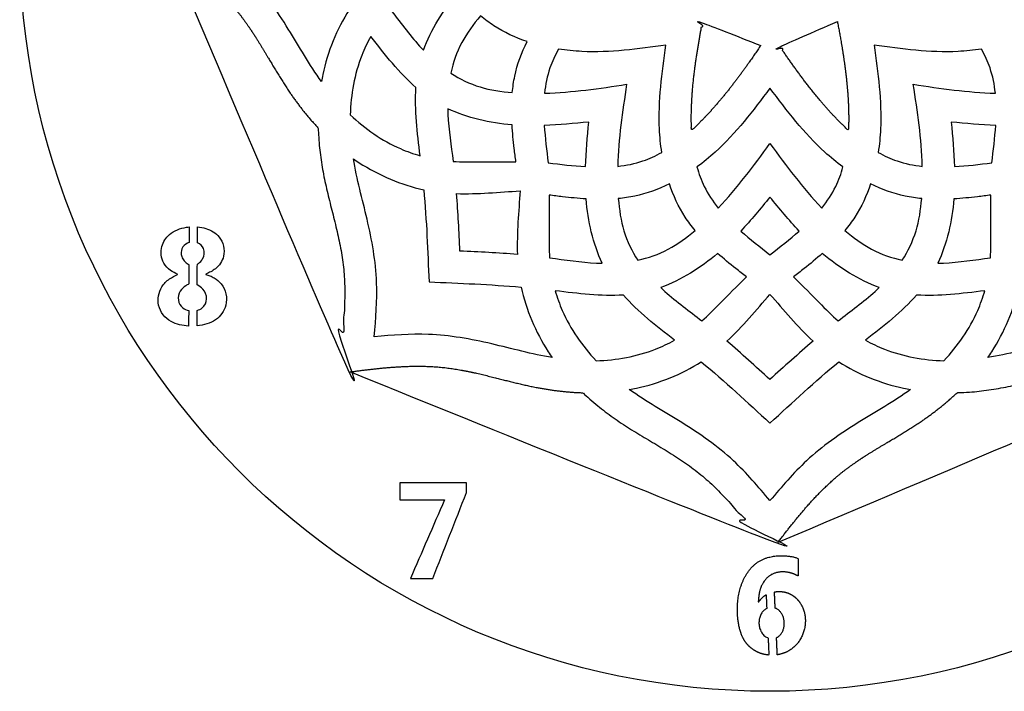
# Model space of a CAD drawing. Units: millimetres. Extents: x 123 to 1080, y 34 to 1189.
# Drawn here: x 123 to 320, y 514 to 649 of the extents above; entities that cross this region are included whole.
import ezdxf

# ---------------------------------------------------------------- set-up
doc = ezdxf.new("R2010")
doc.units = ezdxf.units.MM

msp = doc.modelspace()

# ---------------------------------------------------------------- linework, layer by layer
msp.add_circle((272.9747582182633, 664.27069823223), 150)
for points, knots in [([(183.298668757351, 692.3920999257148), (180.8923152948066, 689.0224150761121), (176.7891516339835, 681.6946151464615), (169.8984315138055, 671.7183189028735), (163.863256862629, 666.6119094894252), (161.0962208323374, 664.2706982322379), (163.8632568626292, 661.9294869750495), (169.8984315138055, 656.8230775616012), (176.7891516339835, 646.8467813180137), (180.8923152948068, 639.5189813883633), (183.2986687573513, 636.1492965387611), (183.381356171853, 636.6180245167309), (184.3652316572116, 641.6833841177747), (186.3320845932882, 646.6024813371405), (188.8666440725899, 650.5031065501328), (184.8756122805651, 655.2730799484864), (180.7221692759608, 659.771889090362), (176.5687262713561, 664.2706982322366), (180.7221692759604, 668.7695073741122), (184.8756122805643, 673.2683165159881), (188.8666440725877, 678.0382899143422), (186.3320845932882, 681.938915127334), (184.3652316572111, 686.8580123467002), (183.3813561718521, 691.9233719477445), (183.2986687573504, 692.3920999257143)], [0, 0, 0, 0, 57.37768626977754, 116.5191007022585, 166.5923820408528, 166.5923820408528, 166.5923820408528, 216.6656633794473, 275.8070778119281, 333.184764081702, 333.184764081702, 333.184764081702, 339.7414323678238, 404.2033936567612, 404.2033936567612, 404.2033936567612, 489.7401845999956, 489.7401845999956, 489.7401845999956, 575.2769755432253, 575.2769755432253, 575.2769755432253, 639.7389368321664, 646.2956051182903, 646.2956051182903, 646.2956051182903, 646.2956051182903]), ([(210.5080433167448, 653.8074443190137), (207.6252926149868, 650.420155954371), (205.1711952260646, 646.5410553918068), (203.7058292396878, 642.4222164273406), (203.4407139478878, 642.6979454715929), (201.0411640261977, 645.2681742802774), (198.9594783252589, 648.1439467205253), (197.0270659521769, 650.6537007620148), (199.1853442544184, 653.1191251188093), (201.8238040504809, 655.4641046413649), (205.8286420728421, 659.5759984530448), (206.3728081257285, 658.8640891986186), (207.8835587340785, 656.9150803452346), (209.4610916247346, 654.9884657192201), (210.508043316745, 653.8074443190137)], [0, 0, 0, 0, 60.80021563968916, 60.80021563968916, 60.80021563968916, 66.18005507777178, 110.2181936380805, 110.2181936380805, 110.2181936380805, 155.4133268627299, 155.4133268627299, 155.4133268627299, 167.8198191748231, 189.4764107298346, 189.4764107298346, 189.4764107298346, 189.4764107298346]), ([(224.4066761384775, 644.1531399363414), (223.3064597510568, 641.9354174929597), (222.0752524502484, 638.5623443374702), (221.5634285564818, 635.0531943239698), (221.4604903472152, 633.9477498672488), (219.2507484023288, 634.1193563780871), (214.7804254426649, 634.8140060559736), (210.9657414585251, 636.6699708776894), (209.1649154301882, 637.8397959365243), (209.6111004946599, 639.9403634648015), (210.9961240968501, 643.9501176891483), (213.6659282779387, 647.6023048658024), (215.1071076643314, 649.2861725072137), (215.9615632417197, 648.5772935414566), (218.8048211585223, 646.4578639167653), (222.0605390916547, 644.9433360465287), (224.4066761384772, 644.1531399363414)], [0, 0, 0, 0, 33.93307476432707, 49.35926828130053, 49.35926828130053, 49.35926828130053, 78.4437815538146, 108.8528643966966, 108.8528643966966, 108.8528643966966, 139.2619472395651, 168.3464605120796, 168.3464605120796, 168.3464605120796, 183.7726540290538, 217.7057287933794, 217.7057287933794, 217.7057287933794, 217.7057287933794]), ([(189.0517446927274, 629.5086478347407), (189.1739498990097, 633.5773512426961), (190.1514752212674, 639.028581705837), (192.4832156966122, 643.9568112504687), (193.1613690663578, 645.1746347553881), (196.0014745372987, 641.5486328514949), (198.839640468959, 637.8940467736777), (202.1967187383182, 634.9534743614668), (201.9022046223248, 630.5003628589827), (202.4795008439701, 625.909293884517), (203.0352135410216, 621.3370655118899), (201.6945554360002, 621.7186699240697), (196.5609814036483, 623.5546649522405), (192.0151645931883, 626.7180521943967), (189.0517446927277, 629.5086478347405)], [0, 0, 0, 0, 55.70490616576831, 74.92855518792192, 74.92855518792192, 74.92855518792192, 137.4931159155724, 137.4931159155724, 137.4931159155724, 200.0576766432433, 200.0576766432433, 200.0576766432433, 219.2813256655997, 274.9862318313706, 274.9862318313706, 274.9862318313706, 274.9862318313706]), ([(227.918106480464, 633.8275540586687), (228.0965966546345, 635.5608991960673), (228.7011526186458, 638.5928262809982), (230.0148644365665, 641.4246225702684), (230.7059988147212, 642.6395230575652), (232.25841660173, 642.4001317830862), (239.5296317607355, 641.6937160317261), (246.6098558328124, 642.6844465681268), (252.1659694358641, 643.4619094498403), (251.3885065541508, 637.9057958467881), (250.3977760177503, 630.8255717747113), (251.1041917691105, 623.5543566157062), (251.3435830435897, 622.0019388286973), (250.1286825562929, 621.3108044505425), (247.296886267023, 619.9970926326216), (244.2649591820923, 619.3925366686103), (242.5316140446936, 619.2140464944398), (242.6125206189449, 622.0143343948341), (243.0763020492554, 627.4674193623266), (243.9043900489448, 632.8934948574795), (244.3198462790392, 635.6157862930143), (241.5975548435038, 635.2003300629206), (236.1714793483509, 634.3722420632309), (230.7183943808584, 633.9084606329204), (227.9181064804637, 633.827554058669)], [0, 0, 0, 0, 24.60324287132607, 44.17340102886953, 44.17340102886953, 44.17340102886953, 65.51824357408941, 143.3304313588497, 143.3304313588497, 143.3304313588497, 221.1426191436099, 242.4874616888274, 242.4874616888274, 242.4874616888274, 262.0576198463706, 286.6608627176961, 286.6608627176961, 286.6608627176961, 324.5551468300197, 362.7088169530986, 362.7088169530986, 362.7088169530986, 400.8624870761774, 438.7567711885033, 438.7567711885033, 438.7567711885033, 438.7567711885033]), ([(303.4179023918314, 619.2140464944403), (301.6845572544328, 619.3925366686108), (298.6526301695019, 619.9970926326221), (295.8208338802317, 621.310804450543), (294.6059333929351, 622.0019388286978), (294.8453246674145, 623.5543566157064), (295.5517404187743, 630.8255717747118), (294.5610098823739, 637.9057958467886), (293.7835470006602, 643.4619094498403), (299.3396606037126, 642.6844465681272), (306.4198846757896, 641.6937160317268), (313.6910998347954, 642.4001317830873), (315.2435176218046, 642.6395230575667), (315.9346519999593, 641.4246225702675), (317.2483638178793, 638.5928262809982), (317.8529197818903, 635.5608991960685), (318.0314099560609, 633.8275540586699), (315.2311220556678, 633.9084606329213), (309.7780370881749, 634.3722420632316), (304.3519615930211, 635.200330062921), (301.6296701574861, 635.6157862930156), (302.0451263875799, 632.8934948574799), (302.8732143872694, 627.4674193623271), (303.3369958175801, 622.0143343948346), (303.4179023918317, 619.2140464944403)], [0, 0, 0, 0, 24.6032428713234, 44.17340102886868, 44.17340102886868, 44.17340102886868, 65.51824357408708, 143.3304313588473, 143.3304313588473, 143.3304313588473, 221.1426191436075, 242.4874616888322, 242.4874616888322, 242.4874616888322, 262.057619846361, 286.660862717687, 286.660862717687, 286.660862717687, 324.5551468300227, 362.7088169531016, 362.7088169531016, 362.7088169531016, 400.8624870761805, 438.7567711885056, 438.7567711885056, 438.7567711885056, 438.7567711885056]), ([(262.6414479226748, 610.8842805651097), (261.5419994344147, 612.2361522784324), (259.8255888543563, 614.8075341020094), (258.7521410302511, 617.7388509960679), (258.3817824627212, 619.0866211746068), (259.6487828006908, 620.0150711254939), (265.2898197152135, 624.6570853037695), (269.595741888282, 630.3641120380726), (272.974758218262, 634.8426269196138), (276.353774548243, 630.3641120380726), (280.6596967213127, 624.6570853037679), (286.3007336358377, 620.0150711254917), (287.5677339738094, 619.0866211746034), (287.197375406274, 617.7388509960683), (286.1239275821689, 614.8075341020096), (284.4075170021099, 612.2361522784324), (283.3080685138499, 610.88428056511), (281.3851755375026, 612.9215927160496), (277.8572051729632, 617.1054490693107), (274.6059370351098, 621.5278104871632), (272.9747582182631, 623.7465331391818), (271.3435794014152, 621.5278104871629), (268.0923112635621, 617.1054490693105), (264.5643408990227, 612.9215927160492), (262.6414479226751, 610.8842805651095)], [0, 0, 0, 0, 24.60324287132568, 44.17340102886965, 44.17340102886965, 44.17340102886965, 65.51824357408896, 143.3304313588492, 143.3304313588492, 143.3304313588492, 221.1426191436094, 242.4874616888565, 242.4874616888565, 242.4874616888565, 262.0576198464013, 286.6608627177278, 286.6608627177278, 286.6608627177278, 324.5551468300524, 362.7088169531313, 362.7088169531313, 362.7088169531313, 400.8624870762102, 438.7567711885362, 438.7567711885362, 438.7567711885362, 438.7567711885362]), ([(209.6429587508499, 620.1962412660146), (209.2347165420574, 623.3373272609174), (208.6732124238413, 626.8427795299988), (208.5525242254421, 630.3569437712433), (208.5450191691092, 630.7393784688322), (212.4936483573861, 628.8630897323299), (216.971895575479, 627.8554603250352), (221.4054827176351, 627.4986983222457), (221.5002843174525, 625.9232834404384), (221.7471223797129, 623.4454769691224), (222.0570177566872, 620.999057592456), (222.1756301119941, 620.1108782249742), (216.436233991071, 620.1865780995668), (212.9124102552441, 619.9790562080254), (209.6429587508499, 620.1962412660146)], [0, 0, 0, 0, 44.03813856030683, 49.4179779983898, 49.4179779983898, 49.4179779983898, 110.2181936380778, 110.2181936380778, 110.2181936380778, 131.874785193092, 144.2812775051833, 144.2812775051833, 144.2812775051833, 189.4764107298327, 189.4764107298327, 189.4764107298327, 189.4764107298327]), ([(236.7588220392396, 628.0547620532143), (236.4755585138396, 625.092726973008), (236.1922949884395, 622.1306918928019), (236.0873371415086, 619.1508862342689), (233.6282006343713, 619.3047358996462), (231.1257675826171, 619.6120052222418), (228.6233345308628, 619.9192745448374), (228.3160652082668, 622.4217075965919), (228.0087958856708, 624.9241406483463), (227.8549462202934, 627.3832771554839), (230.8347518788266, 627.4882350024152), (233.7967869590327, 627.7714985278151), (236.7588220392391, 628.0547620532152)], [0, 0, 0, 0, 41.33224780138043, 41.33224780138043, 41.33224780138043, 74.65284593393322, 74.65284593393322, 74.65284593393322, 107.973444066488, 107.973444066488, 107.973444066488, 149.3056918678685, 149.3056918678685, 149.3056918678685, 149.3056918678685]), ([(309.1906943972862, 628.0547620532159), (312.1527294774925, 627.771498527816), (315.1147645576988, 627.4882350024161), (318.0945702162318, 627.3832771554851), (317.9407205508545, 624.9241406483477), (317.6334512282591, 622.4217075965935), (317.3261819056634, 619.9192745448393), (314.8237488539088, 619.6120052222432), (312.3213158021542, 619.3047358996471), (309.8621792950166, 619.1508862342698), (309.7572214480854, 622.1306918928028), (309.4739579226854, 625.0927269730089), (309.1906943972854, 628.0547620532152)], [0, 0, 0, 0, 41.33224780138171, 41.33224780138171, 41.33224780138171, 74.65284593393507, 74.65284593393507, 74.65284593393507, 107.9734440664906, 107.9734440664906, 107.9734440664906, 149.305691867871, 149.305691867871, 149.305691867871, 149.305691867871]), ([(189.6793534162324, 620.7449610980641), (190.3605315725511, 616.6606852391519), (192.640693745099, 608.5777733688312), (194.8225255458292, 596.6509917196283), (194.1657893481017, 588.7727020743721), (193.8646857634426, 585.1606257774179), (197.4767620603973, 585.4617293620765), (205.3550517056535, 586.1184655598042), (217.2818333548566, 583.9366337590743), (225.3647452251773, 581.6564715865265), (229.4490210840893, 580.9752934302078), (229.176049183848, 581.3652029934751), (226.2900040883421, 585.6426581440619), (224.202452135909, 590.5117601938871), (223.2364977920697, 595.0621229279957), (217.0415316119424, 595.6129178199803), (210.9234654466302, 595.857128557637), (204.8053992813195, 596.101339295293), (204.5611885436623, 602.219405460605), (204.3169778060053, 608.3374716259173), (203.7661829140204, 614.5324378060448), (199.2158201799122, 615.4983921498838), (194.3467181300869, 617.5859441023167), (190.0692629794999, 620.4719891978227), (189.6793534162324, 620.7449610980639)], [0, 0, 0, 0, 57.37768626977606, 116.519100702257, 166.5923820408514, 166.5923820408514, 166.5923820408514, 216.6656633794458, 275.8070778119267, 333.184764081702, 333.184764081702, 333.184764081702, 339.7414323678247, 404.2033936567553, 404.2033936567553, 404.2033936567553, 489.7401845999903, 489.7401845999903, 489.7401845999903, 575.2769755432261, 575.2769755432261, 575.2769755432261, 639.7389368321597, 646.2956051182823, 646.2956051182823, 646.2956051182823, 646.2956051182823]), ([(316.5004953524365, 580.9752934302089), (320.5847712113485, 581.6564715865275), (328.6676830816691, 583.9366337590754), (340.5944647308726, 586.1184655598058), (348.4727543761287, 585.4617293620781), (352.0848306730828, 585.1606257774188), (351.7837270884243, 588.7727020743737), (351.1269908906963, 596.6509917196299), (353.3088226914265, 608.5777733688333), (355.5889848639742, 616.6606852391537), (356.2701630202927, 620.7449610980661), (355.8802534570254, 620.4719891978245), (351.6027983064388, 617.5859441023188), (346.7336962566134, 615.4983921498856), (342.183333522505, 614.5324378060463), (341.6325386305202, 608.3374716259191), (341.3883278928635, 602.2194054606068), (341.1441171552077, 596.1013392952955), (335.0260509898956, 595.8571285576386), (328.9079848245834, 595.6129178199817), (322.7130186444563, 595.0621229279968), (321.7470643006172, 590.5117601938894), (319.6595123481841, 585.6426581440635), (316.7734672526778, 581.3652029934763), (316.5004953524367, 580.9752934302087)], [0, 0, 0, 0, 57.37768626977731, 116.5191007022582, 166.5923820408526, 166.5923820408526, 166.5923820408526, 216.665663379447, 275.8070778119279, 333.1847640817055, 333.1847640817055, 333.1847640817055, 339.7414323678299, 404.2033936567598, 404.2033936567598, 404.2033936567598, 489.7401845999964, 489.7401845999964, 489.7401845999964, 575.2769755432325, 575.2769755432325, 575.2769755432325, 639.7389368321719, 646.2956051182947, 646.2956051182947, 646.2956051182947, 646.2956051182947]), ([(210.3141674332147, 613.7701642986635), (210.6252441696564, 609.9544805971057), (210.8072117713855, 606.1197999920976), (210.9891793731142, 602.2851193870902), (214.8238599781224, 602.103151785361), (218.6585405831304, 601.9211841836316), (222.4742242846883, 601.6101074471899), (222.3320738104251, 605.9005071616346), (222.7616855891617, 610.1938722717537), (223.00959422192, 614.3055342358944), (218.8979322577786, 614.057625603137), (214.6045671476594, 613.6280138244003), (210.3141674332147, 613.7701642986635)], [0, 0, 0, 0, 53.1163308954483, 53.1163308954483, 53.1163308954483, 106.2326617908961, 106.2326617908961, 106.2326617908961, 166.250774493312, 166.250774493312, 166.250774493312, 226.2688871957279, 226.2688871957279, 226.2688871957279, 226.2688871957279]), ([(252.8571999223659, 615.7026161524534), (253.6473960325534, 613.3564791056308), (255.16192390279, 610.1007611724981), (257.2813535274815, 607.2575032556952), (257.9902324932384, 606.4030476783071), (256.306364851827, 604.9618682919147), (252.6541776751716, 602.2920641108246), (248.6444234508225, 600.9070405086345), (246.5438559225431, 600.4608554441645), (245.3740308637134, 602.2616814725018), (243.5180660419982, 606.076365456641), (242.8234163641116, 610.546688416304), (242.6518098532738, 612.756430361191), (243.7572543099948, 612.8593685704577), (247.2664043234953, 613.3711924642244), (250.6394774789844, 614.6023997650327), (252.8571999223661, 615.7026161524534)], [0, 0, 0, 0, 33.93307476432693, 49.35926828130056, 49.35926828130056, 49.35926828130056, 78.44378155381503, 108.8528643967118, 108.8528643967118, 108.8528643967118, 139.261947239585, 168.3464605120987, 168.3464605120987, 168.3464605120987, 183.7726540290726, 217.7057287934001, 217.7057287934001, 217.7057287934001, 217.7057287934001]), ([(293.0923165141596, 615.7026161524536), (295.3100389575412, 614.6023997650329), (298.6831121130303, 613.3711924642248), (302.1922621265309, 612.8593685704582), (303.2977065832517, 612.7564303611916), (303.1261000724138, 610.5466884163047), (302.4314503945282, 606.0763654566474), (300.5754855728164, 602.261681472512), (299.4056605139858, 600.4608554441791), (297.305092985703, 600.907040508635), (293.2953387613543, 602.2920641108251), (289.6431515846983, 604.9618682919152), (287.9592839432871, 606.4030476783078), (288.6681629090443, 607.2575032556958), (290.7875925337356, 610.1007611724988), (292.3021204039723, 613.3564791056315), (293.0923165141596, 615.7026161524541)], [0, 0, 0, 0, 33.93307476432571, 49.35926828129973, 49.35926828129973, 49.35926828129973, 78.4437815538133, 108.852864396613, 108.852864396613, 108.852864396613, 139.2619472395107, 168.3464605120246, 168.3464605120246, 168.3464605120246, 183.7726540289976, 217.7057287933253, 217.7057287933253, 217.7057287933253, 217.7057287933253]), ([(236.2027583082704, 612.701422731611), (236.5595203110601, 608.2678355894543), (237.5671497183546, 603.7895883713613), (239.4434384548568, 599.840959183085), (239.0610037572683, 599.8484642394178), (235.5468395160235, 599.969152437817), (232.0413872469421, 600.5306565560329), (228.9003012520391, 600.9388987648251), (228.6831161940502, 604.2083502692196), (228.8906380855915, 607.7321740050463), (228.8149382109989, 613.4715701259697), (229.7031175784805, 613.3529577706627), (232.1495369551468, 613.0430623936884), (234.6273434264626, 612.7962243314278), (236.2027583082702, 612.7014227316108)], [0, 0, 0, 0, 60.8002156396887, 60.8002156396887, 60.8002156396887, 66.18005507777048, 110.2181936380789, 110.2181936380789, 110.2181936380789, 155.4133268627288, 155.4133268627288, 155.4133268627288, 167.8198191748203, 189.4764107298315, 189.4764107298315, 189.4764107298315, 189.4764107298315]), ([(272.9747582182633, 613.0536301138252), (274.8689357499164, 610.7588574628257), (276.7631132815694, 608.4640848118265), (278.7959376640324, 606.2828276187563), (276.9482774223007, 604.6527436603674), (274.9615178202819, 603.1005285016645), (272.9747582182633, 601.5483133429618), (270.9879986162441, 603.1005285016645), (269.0012390142248, 604.6527436603672), (267.1535787724929, 606.2828276187558), (269.1864031549561, 608.4640848118265), (271.080580686609, 610.7588574628257), (272.974758218262, 613.0536301138254)], [0, 0, 0, 0, 41.33224780137922, 41.33224780137922, 41.33224780137922, 74.65284593393355, 74.65284593393355, 74.65284593393355, 107.9734440664873, 107.9734440664873, 107.9734440664873, 149.3056918678669, 149.3056918678669, 149.3056918678669, 149.3056918678669]), ([(317.049215184486, 600.938898764826), (313.9081291895833, 600.5306565560338), (310.4026769205018, 599.9691524378177), (306.8885126792571, 599.8484642394185), (306.5060779816681, 599.8409591830857), (308.3823667181707, 603.789588371362), (309.3899961254652, 608.267835589455), (309.7467581282551, 612.7014227316115), (311.3221730100624, 612.7962243314287), (313.7999794813783, 613.0430623936891), (316.2463988580445, 613.3529577706636), (317.1345782255263, 613.4715701259706), (317.0588783509338, 607.7321740050475), (317.2664002424751, 604.2083502692205), (317.0492151844858, 600.938898764826)], [0, 0, 0, 0, 44.03813856030706, 49.41797799839162, 49.41797799839162, 49.41797799839162, 110.2181936380803, 110.2181936380803, 110.2181936380803, 131.8747851930921, 144.2812775051819, 144.2812775051819, 144.2812775051819, 189.4764107298309, 189.4764107298309, 189.4764107298309, 189.4764107298309]), ([(156.8388540865101, 607.100154280311), (156.6619025763693, 607.0825629467574), (155.2429500229314, 606.9011601485818), (152.9134254261993, 606.0530587723815), (150.996352754085, 603.1353635970572), (151.3093548969325, 600.1219096585039), (152.9738061355106, 598.3815689906662), (154.0654427788811, 597.8698605475686), (154.5520052562542, 597.6417827074931), (154.5520052562542, 597.6194818370866), (154.5520052562542, 597.5971809666801), (154.5520052562542, 597.5748800962733), (153.994283882877, 597.3102219537907), (152.7764996372991, 596.732341076772), (150.9040138370926, 594.8946256981992), (150.2097264244226, 591.0394476312283), (152.8759527746635, 587.8663604496408), (155.5076229693603, 587.3445064160404), (156.7461477180213, 587.2952696610989), (156.750996635682, 588.3311451501334), (156.755845553343, 589.3670206391678), (156.7606944710037, 590.4028961282022), (156.3416128438461, 590.4918496064452), (155.3883226236429, 590.8957321834855), (154.442143361963, 592.434088000711), (154.9030314712591, 594.2611636350732), (155.9168469476731, 595.2371915514643), (156.5763037785581, 595.5954568371881), (156.7854820573951, 595.6982743905089), (156.7915070409222, 596.9853931240418), (156.79753202445, 598.2725118575743), (156.8035570079776, 599.559630591107), (156.7579029181378, 599.5850154764439), (156.4061867055025, 599.7881558017446), (155.8149712597667, 600.258025293638), (155.2013435265008, 601.3289288525064), (155.2154832312192, 602.8410664807229), (156.1188577618173, 603.7116700755782), (156.7179428013394, 603.9512322428918), (156.8242749325798, 603.9856059903759), (156.8291346505565, 605.0237887536877), (156.8339943685332, 606.0619715169993), (156.8388540865101, 607.1001542803112)], [0, 0, 0, 0, 0.5407711523321398, 4.551501424478661, 7.567137330117823, 11.17816853686182, 13.32833695823632, 15.05736677419852, 15.05736677419852, 15.05736677419852, 15.12938825857352, 15.12938825857352, 15.12938825857352, 17.11639231832467, 19.46801029346427, 23.36208831159943, 27.9291167344037, 31.7923802456187, 31.7923802456187, 31.7923802456187, 32.79177412223196, 32.79177412223196, 32.79177412223196, 34.14265272291302, 36.05786240053008, 38.04023436737428, 39.71369378385221, 40.46579428122544, 40.46579428122544, 40.46579428122544, 41.46579428122544, 41.46579428122544, 41.46579428122544, 41.59559740971022, 42.47429238377246, 43.30512254370776, 44.60182529831678, 45.89205142000471, 46.1633543774457, 46.1633543774457, 46.1633543774457, 47.14839002951137, 47.14839002951137, 47.14839002951137, 47.14839002951137]), ([(158.5252505327741, 607.1040682600647), (158.5202920897684, 606.044794844278), (158.5153336467627, 604.9855214284912), (158.5103752037569, 603.9262480127047), (159.0441633415327, 603.7066896278122), (160.0782459720836, 602.7779644296493), (159.8328231522216, 600.853496884467), (158.9788530643316, 599.9943578255145), (158.5661664576547, 599.7212788035793), (158.4904722086803, 599.6743662108324), (158.4839625962233, 598.2837160783042), (158.4774529837665, 596.893065945776), (158.4709433713098, 595.502415813248), (158.8774066382978, 595.289893798116), (159.8371719018335, 594.6228729310724), (160.6858777672251, 592.7116057973392), (159.8031269220423, 590.9447471379087), (158.8178117396189, 590.5141929968947), (158.4471767920943, 590.4251555684561), (158.4423542708656, 589.3949191556576), (158.4375317496369, 588.364682742859), (158.4327092284078, 587.3344463300606), (159.806963040066, 587.4543198634411), (162.2690097287058, 588.0895301531506), (164.8235099330486, 591.550381089058), (164.0560344922975, 595.2579684512148), (162.1285344945405, 596.7892427496461), (161.0492147788069, 597.3374935265998), (160.4714628830694, 597.5260064051395), (160.1987144682952, 597.6149722394413), (160.1986679408032, 597.6334101582188), (160.1986267920086, 597.6509769550998), (160.1985856432145, 597.6685437519811), (160.8646099457765, 597.9802240281963), (162.4389194909463, 598.7169557540496), (164.2957937226709, 601.4276489617364), (163.4066280432131, 605.2509313840048), (160.6913879568113, 606.7279932401), (159.1033131387046, 607.046724654242), (158.5252505327741, 607.1040682600647)], [0, 0, 0, 0, 0.9889499263945662, 0.9889499263945662, 0.9889499263945662, 2.3737217666145, 4.084250988523857, 5.095263068697887, 5.317168009209487, 5.317168009209487, 5.317168009209487, 6.317168009209487, 6.317168009209487, 6.317168009209487, 7.789098334681773, 10.01905032147028, 12.226354991146, 13.42785601777294, 13.42785601777294, 13.42785601777294, 14.41226353777916, 14.41226353777916, 14.41226353777916, 18.57736029999984, 22.37668127864282, 27.09851133791383, 29.03260848634295, 30.06978167514499, 30.99302516057816, 30.99302516057816, 30.99302516057816, 31.04975793535409, 31.04975793535409, 31.04975793535409, 33.40719770497946, 36.62213707709002, 40.84097871844673, 44.26892000079332, 46.01968596289965, 46.01968596289965, 46.01968596289965, 46.01968596289965]), ([(259.3577607480401, 588.323005966153), (256.8480067065503, 590.2554183392353), (253.9722342663024, 592.3371040401739), (251.4020054576179, 594.736653961864), (251.1262764133655, 595.0017692536637), (255.2451153778316, 596.4671352400403), (259.1242159403957, 598.9212326289626), (262.5115043050384, 601.8039833307207), (263.6925257052449, 600.7570316387103), (265.6191403312596, 599.1794987480544), (267.5681491846434, 597.6687481397043), (268.28005843907, 597.124582086818), (264.1681646273898, 593.1197440644569), (261.823185104834, 590.4812842683941), (259.3577607480398, 588.3230059661528)], [0, 0, 0, 0, 44.03813856030808, 49.41797799839082, 49.41797799839082, 49.41797799839082, 110.2181936380791, 110.2181936380791, 110.2181936380791, 131.8747851930907, 144.2812775051831, 144.2812775051831, 144.2812775051831, 189.4764107298337, 189.4764107298337, 189.4764107298337, 189.4764107298337]), ([(283.438012131487, 601.8039833307212), (286.8253004961296, 598.921232628963), (290.704401058694, 596.4671352400408), (294.82324002316, 595.0017692536642), (294.5475109789078, 594.7366539618642), (291.9772821702234, 592.3371040401742), (289.1015097299756, 590.2554183392358), (286.5917556884864, 588.3230059661535), (284.1263313316919, 590.4812842683946), (281.781351809136, 593.1197440644571), (277.669457997456, 597.1245820868185), (278.3813672518824, 597.6687481397048), (280.3303761052663, 599.1794987480548), (282.2569907312808, 600.7570316387109), (283.4380121314872, 601.8039833307214)], [0, 0, 0, 0, 60.80021563968887, 60.80021563968887, 60.80021563968887, 66.18005507777178, 110.218193638078, 110.218193638078, 110.218193638078, 155.4133268627281, 155.4133268627281, 155.4133268627281, 167.8198191748178, 189.4764107298307, 189.4764107298307, 189.4764107298307, 189.4764107298307]), ([(238.2127078207659, 580.3476847067031), (235.4221121804219, 583.3111046071635), (232.2587249382742, 587.8569214176111), (230.4227299101045, 592.990495449948), (230.0411254979192, 594.3311535549965), (234.6133538705446, 593.7754408579456), (239.2044228450089, 593.1981446363006), (243.6575343474915, 593.4926587522941), (246.5981067597027, 590.1355804829348), (250.2526928375199, 587.2974145512744), (253.8786947414136, 584.4573090803337), (252.6608712364937, 583.7791557105879), (247.7326416918622, 581.4474152352429), (242.2814112287213, 580.4698899129853), (238.2127078207659, 580.3476847067031)], [0, 0, 0, 0, 55.70490616577001, 74.92855518792487, 74.92855518792487, 74.92855518792487, 137.4931159155759, 137.4931159155759, 137.4931159155759, 200.0576766432272, 200.0576766432272, 200.0576766432272, 219.2813256653802, 274.9862318311494, 274.9862318311494, 274.9862318311494, 274.9862318311494]), ([(264.3762995589719, 584.2536995770038), (267.2943598490137, 581.7755682265765), (270.1345590336385, 579.1927100922298), (272.9747582182624, 576.6098519578832), (275.8149574028872, 579.1927100922301), (278.655156587512, 581.7755682265768), (281.5732168775539, 584.253699577004), (278.4389305811687, 587.1869547447882), (275.7068443997163, 590.5266037302854), (272.9747582182636, 593.6092856624141), (270.2426720368095, 590.5266037302854), (267.510585855357, 587.186954744788), (264.3762995589719, 584.2536995770038)], [0, 0, 0, 0, 53.11633089544807, 53.11633089544807, 53.11633089544807, 106.2326617908966, 106.2326617908966, 106.2326617908966, 166.2507744933126, 166.2507744933126, 166.2507744933126, 226.2688871957295, 226.2688871957295, 226.2688871957295, 226.2688871957295]), ([(307.7368086157605, 580.3476847067041), (303.668105207805, 580.469889912986), (298.2168747446639, 581.4474152352436), (293.2886452000319, 583.7791557105884), (292.0708216951122, 584.4573090803342), (295.6968235990054, 587.2974145512746), (299.351409676823, 590.1355804829352), (302.291982089034, 593.4926587522948), (306.7450935915166, 593.1981446363013), (311.3361625659804, 593.7754408579463), (315.9083909386059, 594.3311535549974), (315.5267865264209, 592.9904954499486), (313.6907914982514, 587.8569214176123), (310.5274042561041, 583.3111046071645), (307.7368086157603, 580.3476847067041)], [0, 0, 0, 0, 55.70490616576944, 74.92855518792408, 74.92855518792408, 74.92855518792408, 137.4931159155803, 137.4931159155803, 137.4931159155803, 200.0576766432287, 200.0576766432287, 200.0576766432287, 219.281325665382, 274.9862318311505, 274.9862318311505, 274.9862318311505, 274.9862318311505]), ([(244.8533565247862, 574.5946087713269), (248.2230413743887, 572.1882553087828), (255.5508413040393, 568.0850916479596), (265.5271375476268, 561.1943715277816), (270.6335469610754, 555.1591968766054), (272.9747582182629, 552.3921608463136), (275.3159694754511, 555.1591968766054), (280.4223788888994, 561.1943715277819), (290.3986751324866, 568.0850916479596), (297.7264750621365, 572.1882553087828), (301.0961599117385, 574.5946087713266), (300.6274319337689, 574.6772961858296), (295.5620723327249, 575.6611716711886), (290.6429751133592, 577.6280246072652), (286.7423499003664, 580.1625840865674), (281.9723765020094, 576.1715522945372), (277.4735673601361, 572.0181092899347), (272.974758218264, 567.8646662853323), (268.4759490763881, 572.0181092899368), (263.9771399345121, 576.171552294541), (259.2071665361577, 580.162584086565), (255.3065413231662, 577.6280246072643), (250.3874441038004, 575.6611716711875), (245.3220845027561, 574.6772961858287), (244.8533565247862, 574.5946087713266)], [0, 0, 0, 0, 57.37768626977572, 116.5191007022567, 166.592382040851, 166.592382040851, 166.592382040851, 216.6656633794454, 275.8070778119263, 333.1847640816961, 333.1847640816961, 333.1847640816961, 339.7414323678099, 404.2033936567548, 404.2033936567548, 404.2033936567548, 489.7401845999452, 489.7401845999452, 489.7401845999452, 575.2769755431793, 575.2769755431793, 575.2769755431793, 639.7389368321185, 646.2956051182414, 646.2956051182414, 646.2956051182414, 646.2956051182414]), ([(212.3132072733567, 554.0227836444919), (210.0563591882055, 548.2780794277435), (207.7995111030543, 542.5333752109946), (205.5426630179035, 536.7886709942456), (204.0529648747398, 536.7886709942456), (202.5632667315761, 536.7886709942456), (201.0735685884129, 536.7886709942456), (203.3482573698905, 542.033835713886), (205.6229461513672, 547.2790004335261), (207.8976349328429, 552.5241651531662), (204.9182386465172, 552.5241651531662), (201.9388423601918, 552.5241651531662), (198.9594460738651, 552.5241651531662), (198.9594460738648, 553.6748900661485), (198.9594460738648, 554.8256149791309), (198.9594460738648, 555.9763398921132), (203.410699807029, 555.9763398921132), (207.8619535401924, 555.9763398921132), (212.3132072733563, 555.9763398921132), (212.3132072733567, 555.3251544762395), (212.3132072733567, 554.6739690603656), (212.3132072733567, 554.0227836444919)], [0, 0, 0, 0, 1, 1, 1, 2, 2, 2, 3, 3, 3, 4, 4, 4, 7.71630859375, 7.71630859375, 7.71630859375, 8.71630859375, 8.71630859375, 8.71630859375, 9.71630859375, 9.71630859375, 9.71630859375, 9.71630859375])]:
    msp.add_open_spline(points, degree=3, knots=knots)
for points, weights, knots in [([(152.6886135047005, 662.7213848926548), (153.0906571292427, 631.5073777789531), (165.0367313150629, 602.6670034624306), (186.8240796399197, 580.3110795910803), (187.6866370867561, 586.7284265985361), (189.0730462275119, 599.4558882746005), (183.8475851829076, 614.4981873294669), (182.7457916070565, 623.8463633855615), (182.6570826588387, 626.8598920935115), (180.5889227729839, 629.05350537704), (174.7578498009457, 636.4427497669819), (167.8162970740802, 650.7742203727771), (157.8362833107187, 658.7935555262854), (152.6886135047007, 662.7213848926515)], [0.9999999999999999, 0.9524876988664464, 0.9524876988664464, 0.9999999999999999, 1, 1, 1, 1, 1, 1, 1, 1, 1, 1], [0, 0, 0, 0, 0.7596391256532229, 0.7596391256532229, 0.7596391256532229, 89.16291276668164, 176.5413349767858, 218.0864771763633, 218.0864771763633, 218.0864771763633, 259.6316193759369, 347.0100415860412, 435.4133152270356, 435.4133152270356, 435.4133152270356, 435.4133152270356]), ([(271.1151233772841, 643.353199379407), (266.8087899507794, 643.736046665937), (262.8145648209455, 645.3905088858858), (259.4988133405496, 648.1648325413536), (258.5079457983717, 642.9327003416021), (257.3144584694706, 635.8434713816398), (257.2048973878138, 628.3233538591642), (257.2953235346189, 626.417194368636), (258.7071227779646, 627.7011117287832), (263.9471774896498, 633.0961092080521), (268.1160963771076, 638.9528740625668), (271.1151233772842, 643.3531993794071)], [1, 0.969425412868281, 0.969425412868281, 1, 1, 1, 1, 1, 1, 1, 1, 1], [0, 0, 0, 0, 0.608057787749658, 0.608057787749658, 0.608057787749658, 75.1396193155939, 100.8088117833844, 100.8088117833844, 100.8088117833844, 126.4780042514366, 201.0095657792802, 201.0095657792802, 201.0095657792802, 201.0095657792802]), ([(286.450703095975, 648.1648325413526), (283.1349516155927, 645.3905088858965), (279.1407264857772, 643.73604666595), (274.8343930592912, 643.3531993794114), (277.8334200594173, 638.9528740625667), (282.0023389468633, 633.0961092080688), (287.2423936585301, 627.7011117288146), (288.6541929019065, 626.4171943686424), (288.7446190487115, 628.3233538591244), (288.6350579670573, 635.8434713816208), (287.4415706381529, 642.9327003416016), (286.4507030959749, 648.1648325413524)], [1, 0.969425412868525, 0.969425412868525, 1, 1, 1, 1, 1, 1, 1, 1, 1], [0, 0, 0, 0, 0.6080577877471569, 0.6080577877471569, 0.6080577877471569, 75.13961931559015, 100.8088117833536, 100.8088117833536, 100.8088117833536, 126.4780042514117, 201.0095657792508, 201.0095657792508, 201.0095657792508, 201.0095657792508]), ([(274.5240715578524, 543.9845535186674), (305.738078671549, 544.3865971432132), (334.5784529880663, 556.3326713290331), (356.9343768594131, 578.1200196538865), (350.517029851966, 578.9825771007322), (337.7895681759012, 580.3689862414885), (322.7472691210232, 575.1435251968803), (313.3990930649169, 574.0417316210303), (310.3855643569558, 573.9530226728141), (308.1919510734612, 571.8848627869602), (300.8027066835186, 566.0537898149219), (286.4712360777199, 559.1122370880548), (278.4519009242103, 549.1322233246885), (274.5240715578419, 543.9845535186673)], [1, 0.9524876988664607, 0.9524876988664607, 1, 1, 1, 1, 1, 1, 1, 1, 1, 1, 1], [0, 0, 0, 0, 0.7596391256531092, 0.7596391256531092, 0.7596391256531092, 89.1629127666921, 176.5413349767963, 218.0864771765274, 218.0864771765274, 218.0864771765274, 259.6316193761042, 347.0100415862085, 435.4133152272572, 435.4133152272572, 435.4133152272572, 435.4133152272572]), ([(189.0151395771135, 578.1200196538865), (211.3710634484602, 556.3326713290331), (240.2114377649775, 544.3865971432132), (271.4254448786741, 543.9845535186673), (267.4976155123165, 549.1322233246885), (259.4782803588068, 559.1122370880544), (245.1468097530073, 566.0537898149214), (237.7575653630649, 571.8848627869595), (235.5639520795365, 573.9530226728143), (232.5504233715868, 574.0417316210319), (223.2022473154921, 575.143525196883), (208.1599482606257, 580.3689862414869), (195.432486584562, 578.9825771007309), (189.0151395771134, 578.1200196538869)], [1, 0.9524876988664607, 0.9524876988664607, 1, 1, 1, 1, 1, 1, 1, 1, 1, 1, 1], [0, 0, 0, 0, 0.7596391256531092, 0.7596391256531092, 0.7596391256531092, 89.16291276670131, 176.5413349768055, 218.0864771763814, 218.0864771763814, 218.0864771763814, 259.6316193759562, 347.0100415860605, 435.4133152270902, 435.4133152270902, 435.4133152270902, 435.4133152270902]), ([(272.3259453101123, 530.8411407682172), (272.2844581596872, 531.7532509367675), (272.2429710092617, 532.6653611053175), (272.2014838588367, 533.5774712738676), (272.0442642796486, 533.4881698839993), (271.4717148510897, 533.1074944756108), (271.0331219092975, 532.562117415057), (270.7094664654784, 532.1596616576492), (270.6827157685739, 532.160188684905), (270.6559650716674, 532.1607157121607), (270.6292143747629, 532.1612427394166), (270.693593524675, 532.9846811688883), (270.839954737824, 534.8567072465032), (272.4642163753113, 537.5123045868118), (275.1000685029438, 538.3470128761046), (277.3470951595515, 537.9482950908478), (278.3107504321501, 537.4598027562665), (278.6039745894262, 537.3111627215815), (278.6039745894262, 538.488648679052), (278.6039745894262, 539.666134636522), (278.6039745894262, 540.8436205939922), (277.507346701178, 541.2723561183197), (274.2431823814056, 541.6478777551251), (269.6808253523592, 540.2530425453574), (266.6989537173362, 535.2508807049508), (266.2034735844743, 529.6874652428305), (267.3556684779816, 523.8065363889964), (270.6825260412402, 521.7374290611842), (272.6126448978769, 521.5227174360382), (272.7502986235831, 521.5115780407166), (272.6988646148455, 522.6423735255305), (272.6474306061084, 523.7731690103446), (272.5959965973717, 524.9039644951588), (271.5289990173023, 525.3163599223624), (270.83705871132, 526.414750480626), (270.7742404904686, 527.795832030527), (270.711422269616, 529.1769135804277), (271.3007915620416, 530.3335842520846), (272.3259453101123, 530.8411407682172)], [1, 1, 1, 1, 1, 1, 1, 1, 1, 1, 1, 1, 1, 1, 1, 1, 1, 1, 1, 1, 1, 1, 1, 1, 1, 1, 1, 1, 1, 1, 1, 1, 1, 0.8776075484903868, 0.8776075484903868, 0.9999999999999999, 0.8776075484903867, 0.8776075484903867, 1], [0, 0, 0, 0, 1, 1, 1, 1.584667702466916, 3.231048457810118, 3.231048457810118, 3.231048457810118, 3.317457585989828, 3.317457585989828, 3.317457585989828, 5.982126559118237, 9.375384478115468, 12.51908669303532, 14.94297437210329, 16.00310181216766, 16.00310181216766, 16.00310181216766, 19.80583618716767, 19.80583618716767, 19.80583618716767, 24.19943019695338, 29.32170788209692, 34.9461669237354, 41.20360313982684, 47.34801004567719, 52.95044364875324, 53.37724258648878, 53.37724258648878, 53.37724258648878, 54.37724258648878, 54.37724258648878, 54.37724258648878, 55.60849731603859, 55.60849731603859, 55.60849731603859, 56.83975204558842, 56.83975204558842, 56.83975204558842, 56.83975204558842]), ([(274.4355520749757, 521.5742302654182), (275.2458806952291, 521.6992192509883), (277.5889510974371, 522.4742974595881), (280.3315717503336, 526.0615550768437), (280.143272942978, 531.1592995454703), (277.0273574313119, 534.1383414598927), (274.8107422997061, 534.2990444666912), (273.863963963742, 534.1408038463319), (273.9128303874106, 533.0664576578802), (273.9616968110793, 531.9921114694284), (274.0105632347479, 530.9177652809767), (275.0775608148175, 530.5053698537729), (275.7695011207996, 529.4069792955092), (275.8323193416528, 528.0258977456085), (275.8951375625054, 526.6448161957078), (275.3057682700795, 525.4881455240509), (274.2806145220087, 524.9805890079183), (274.3322603729976, 523.8451360937515), (274.3839062239869, 522.7096831795848), (274.4355520749757, 521.5742302654182)], [1, 1, 1, 1, 1, 1, 1, 1, 1, 1, 1, 0.8776075484903847, 0.8776075484903847, 1, 0.8776075484903847, 0.8776075484903847, 1, 1, 1, 1], [0, 0, 0, 0, 2.47811794452668, 7.333261812708436, 13.31935422993512, 17.11375731837396, 20.14032146171918, 20.14032146171918, 20.14032146171918, 21.14032146171918, 21.14032146171918, 21.14032146171918, 22.37157619126901, 22.37157619126901, 22.37157619126901, 23.60283092081884, 23.60283092081884, 23.60283092081884, 24.60283092081884, 24.60283092081884, 24.60283092081884, 24.60283092081884])]:
    msp.add_rational_spline(points, weights, degree=3, knots=knots)

doc.saveas('drawing.dxf')
